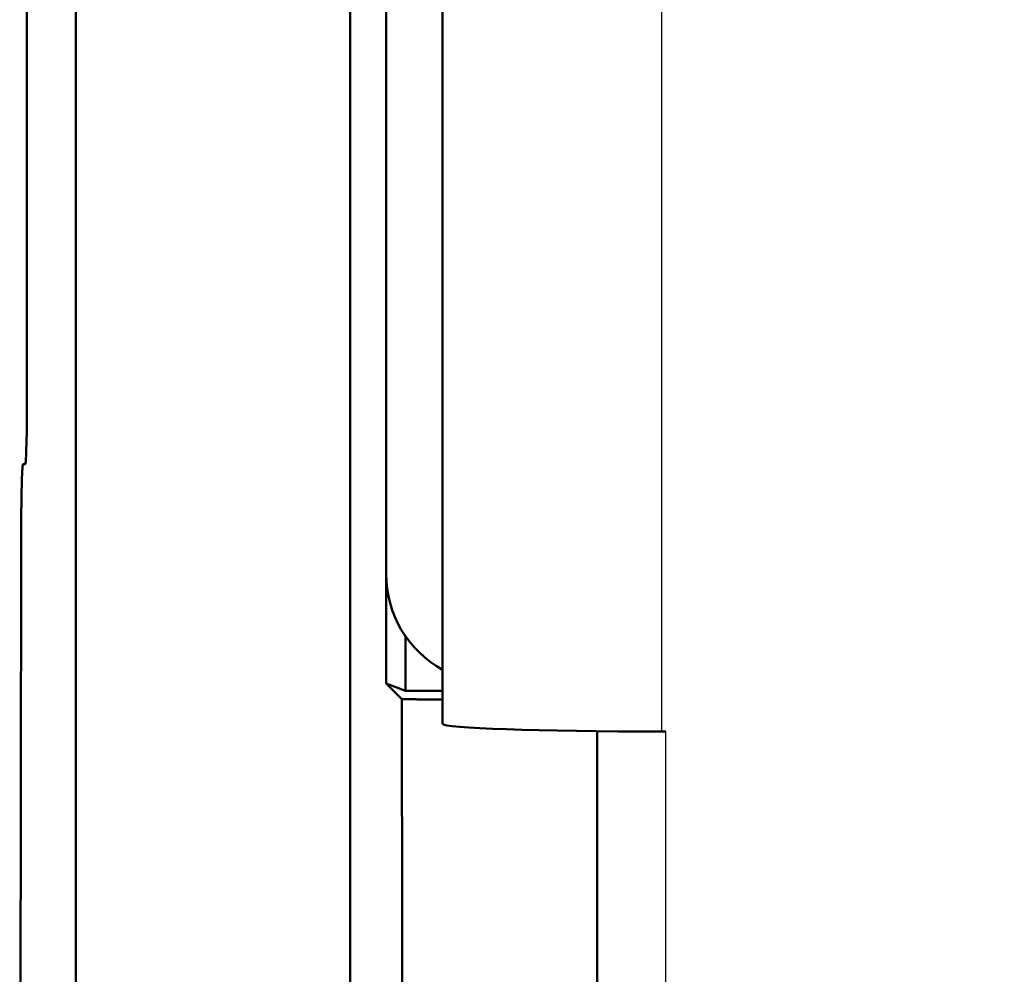
# Model space of a CAD drawing. Units: millimetres. Extents: x 2377 to 13875, y 790 to 3564.
# Drawn here: x 7319 to 7355, y 2994 to 3029 of the extents above; entities that cross this region are included whole.
import ezdxf

# ---------------------------------------------------------------- set-up
doc = ezdxf.new("R2010")
doc.units = ezdxf.units.MM
for name, color, linetype, lineweight in [('AM_0', 7, 'Continuous', 50), ('AM_4', 3, 'Continuous', 25), ('kote', 152, 'Continuous', 0)]:
    doc.layers.add(name, color=color, linetype=linetype, lineweight=lineweight)
doc.styles.get("Standard").update_dxf_attribs({"font": 'arial.ttf'})
doc.dimstyles.new('VARIABEL-ST', dxfattribs={"dimscale": 40, "dimtxt": 7, "dimasz": 2.5, "dimexe": 1, "dimexo": 1, "dimgap": 0.6, "dimtad": 1, "dimdsep": 46, "dimtxsty": 'Standard', "dimcen": 0, "dimclrd": 256, "dimclre": 256, "dimclrt": 5, "dimadec": 0, "dimazin": 0, "dimtp": 0.1, "dimtm": 0.1, "dimtfac": 0.71, "dimtdec": 3, "dimtmove": 0, "dimatfit": 3, "dimfxl": 0, "dimtzin": 0, "dimarcsym": 0})

# ---------------------------------------------------------------- blocks, each defined once
blk = doc.blocks.new('*D57')
at = {"layer": 'DEFPOINTS', "color": 0, "transparency": 16777216}
for p in [(7318.898, 3196.167), (7955.231, 3196.167), (7318.898, 2692.606)]:
    blk.add_point(p, dxfattribs=at)
at = {"layer": 'kote', "lineweight": -2, "transparency": 16777216}
for p, q in [((7338.898, 3196.167), (7975.231, 3196.167)), ((7955.231, 2742.606), (7955.231, 3146.167)), ((7338.898, 2692.606), (7975.231, 2692.606))]:
    blk.add_line(p, q, dxfattribs=at)
at = {"layer": 'kote', "transparency": 16777216}
for points in [[(7946.898, 3146.167), (7963.565, 3146.167), (7955.231, 3196.167)], [(7946.898, 2742.606), (7963.565, 2742.606), (7955.231, 2692.606)]]:
    blk.add_solid(points, dxfattribs=at)
at = {"layer": 'kote', "transparency": 16777216, "insert": (7927.914, 2936.376), "char_height": 30, "attachment_point": 5, "rotation": 90}
blk.add_mtext('504', dxfattribs=at)

msp = doc.modelspace()

# ---------------------------------------------------------------- linework, layer by layer
at = {"layer": 'AM_0'}
for p, q in [((7318.898, 3014.887), (7318.898, 3196.167)), ((7320.679, 3194.387), (7320.679, 2694.387)), ((7330.679, 2961.887), (7330.679, 3187.387)), ((7334.036, 3002.92), (7334.036, 3181.387)), ((7331.988, 3004.387), (7331.988, 3174.387)), ((7331.989, 3008.377), (7331.989, 3160.396)), ((7318.833, 3012.387), (7318.756, 3012.387)), ((7332.687, 3006.119), (7332.687, 3004.125)), ((7332.557, 3003.818), (7331.988, 3004.387)), ((7332.687, 3004.125), (7331.988, 3004.387)), ((7334.036, 3004.125), (7332.687, 3004.125)), ((7339.679, 3002.653), (7339.679, 2985.887)), ((7342.179, 3002.641), (7342.036, 3002.641))]:
    msp.add_line(p, q, dxfattribs=at)
for centre, major_axis, ratio, start_param, end_param in [((7318.833, 3014.887), (0, 2.5), 0.026186, 3.141593, 4.712389), ((7335.999, 3008.396), (-2.842, -2.842), 0.995146, 5.50022, 6.55947), ((7342.036, 3002.92), (-8, 0), 0.034921, 0, 1.570796)]:
    msp.add_ellipse(centre, major_axis=major_axis, ratio=ratio, start_param=start_param, end_param=end_param, dxfattribs=at)
msp.add_open_spline([(7318.689, 3010.043), (7318.689, 3010.36), (7318.691, 3010.67), (7318.699, 3011.246), (7318.704, 3011.507), (7318.717, 3011.945), (7318.724, 3012.117), (7318.74, 3012.334), (7318.748, 3012.387), (7318.756, 3012.387)], degree=3, knots=[0, 0, 0, 0, 0.0953638, 0.0953638, 0.1923163, 0.1923163, 0.2919973, 0.2919973, 0.3832424, 0.3832424, 0.3832424, 0.3832424], dxfattribs=at)
for points, weights in [([(7318.633, 2947.527), (7318.635, 2978.324), (7318.689, 3010.043)], [1.07113230157, 1.07040030606, 1.05532258719]), ([(7332.557, 3003.818), (7332.569, 2996.16), (7332.579, 2988.596)], [1.08687607447, 1.09073577097, 1.09362476615]), ([(7334.036, 3003.808), (7333.298, 3003.813), (7332.557, 3003.818)], [15.5778500531, 15.5421695697, 15.5064414186])]:
    msp.add_rational_spline(points, weights, degree=2, dxfattribs=at)
at = {"layer": 'AM_4'}
for p, q in [((7342.036, 3002.641), (7342.036, 3181.387)), ((7342.179, 2985.887), (7342.179, 3002.641))]:
    msp.add_line(p, q, dxfattribs=at)

# ---------------------------------------------------------------- dimensions: what is measured, and where the dimension line sits
at = {"layer": 'kote'}
dim = msp.add_linear_dim(base=(7955.231, 3196.167), p1=(7318.898, 2692.606), p2=(7318.898, 3196.167), angle=90, dimstyle='VARIABEL-ST', override={"dimscale": 20, "dimtxt": 1.5, "dimtoh": 1, "dimdec": 0, "dimpost": '<>', "dimclrt": 256, "dimtofl": 0, "dimatfit": 0}, dxfattribs=at)
dim.commit()
dim.dimension.update_dxf_attribs({"geometry": '*D57', "text_midpoint": (7955.231, 2936.376), "dimtype": 160})

doc.saveas('drawing.dxf')
